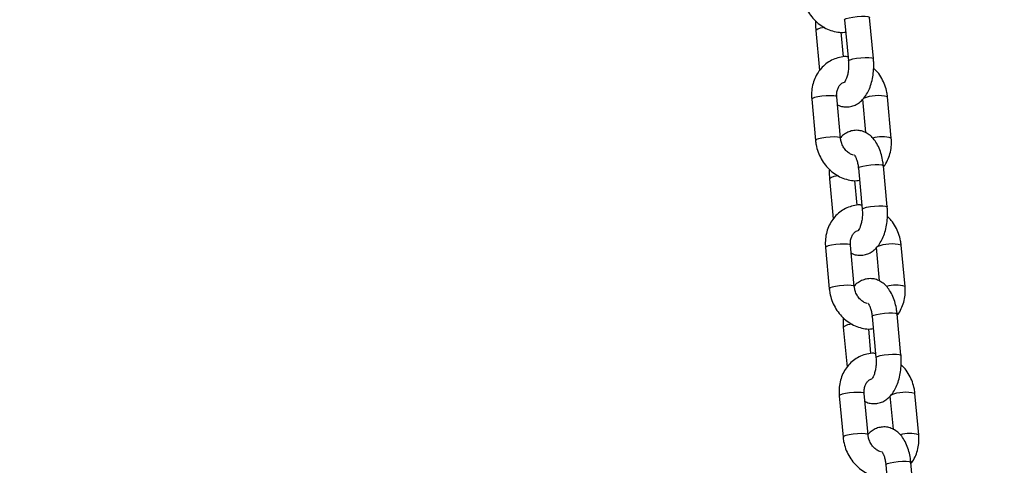
# Model space of a CAD drawing. Units: millimetres. Extents: x 0 to 42, y 0 to 29.8.
# Drawn here: x 26.2 to 26.4, y 8.1 to 8.2 of the extents above; entities that cross this region are included whole.
import ezdxf

# ---------------------------------------------------------------- set-up
doc = ezdxf.new("R2010")
doc.units = ezdxf.units.MM
doc.layers.add('LE_NORM', color=179, linetype='Continuous', lineweight=50)
doc.styles.add('SLDTEXTSTYLE0', font='TXT', dxfattribs={"width": 0.605})
doc.dimstyles.new('SLDDIMSTYLE0', dxfattribs={"dimtxt": 0.35, "dimasz": 0.3, "dimexe": 0, "dimexo": 0.0625, "dimgap": 0.08750000000000001, "dimtad": 1, "dimdec": 0, "dimlfac": 100, "dimrnd": 1e-09, "dimzin": 12, "dimdsep": 46, "dimtxsty": 'SLDTEXTSTYLE0', "dimsah": 1, "dimcen": 0.09, "dimadec": 0, "dimazin": 3, "dimtfac": 1, "dimtofl": 0, "dimtmove": 0, "dimatfit": 3, "dimfxl": 0, "dimfrac": 2, "dimtolj": 1, "dimtzin": 12, "dimarcsym": 0})
doc.dimstyles.new('SLDDIMSTYLE3', dxfattribs={"dimtxt": 0.35, "dimasz": 0.3, "dimexe": 0, "dimexo": 0.0625, "dimgap": 0.08750000000000001, "dimtad": 0, "dimtih": 1, "dimtoh": 1, "dimdec": 0, "dimlfac": 100, "dimrnd": 1e-09, "dimzin": 12, "dimdsep": 46, "dimtxsty": 'SLDTEXTSTYLE0', "dimsah": 1, "dimcen": 0.09, "dimadec": 0, "dimazin": 3, "dimtfac": 1, "dimtofl": 0, "dimtmove": 0, "dimatfit": 3, "dimfxl": 0, "dimfrac": 2, "dimtolj": 1, "dimtzin": 12, "dimarcsym": 0})

# ---------------------------------------------------------------- blocks, each defined once
blk = doc.blocks.new('_D_13')
at = {"layer": 'LE_NORM'}
for p, q in [((25.11153086227144, 6.049537728287904), (25.11153086227144, 9.266468618343932)), ((32.49892604881094, 6.049537728287904), (32.49892604881094, 9.266468618343932)), ((25.11153086227144, 9.167408618343934), (32.49892604881094, 9.167408618343934))]:
    blk.add_line(p, q, dxfattribs=at)
for points in [[(25.11153086227144, 9.167408618343934), (25.41153086227144, 9.067408618343935), (25.41153086227144, 9.267408618343934)], [(32.49892604881094, 9.167408618343934), (32.19892604881094, 9.267408618343934), (32.19892604881094, 9.067408618343935)]]:
    blk.add_solid(points, dxfattribs=at)
at = {"layer": 'LE_NORM', "insert": (28.47637431005901, 9.618582303981055), "char_height": 0.35, "attachment_point": 1, "style": 'SLDTEXTSTYLE0'}
blk.add_mtext('739', dxfattribs=at)
blk = doc.blocks.new('_D_17')
at = {"layer": 'LE_NORM'}
for p, q in [((25.81941695146388, 8.630477728287904), (23.6369844484356, 8.630477728287904)), ((23.8369844484356, 6.500366597569762), (23.8369844484356, 8.630477728287904))]:
    blk.add_line(p, q, dxfattribs=at)
blk.add_solid([(23.8369844484356, 8.630477728287904), (23.7369844484356, 8.330477728287903), (23.9369844484356, 8.330477728287903)], dxfattribs=at)
at = {"layer": 'LE_NORM', "insert": (22.97927615747123, 8.809429201409253), "char_height": 0.35, "attachment_point": 1, "style": 'SLDTEXTSTYLE0'}
blk.add_mtext('268', dxfattribs=at)

msp = doc.modelspace()

# ---------------------------------------------------------------- linework, layer by layer
at = {"color": 7, "linetype": 'Continuous', "lineweight": 25}
for p, q in [((26.39941182011612, 8.170913903219315), (26.39850044909929, 8.180746380601887)), ((26.39252605843577, 8.18019261512833), (26.39343742945261, 8.170360137745758)), ((26.38564332426849, 8.177640776281175), (26.3865322580941, 8.168050366257756)), ((26.39225695781002, 8.171297963935205), (26.39170874965285, 8.177212398569127)), ((26.38466298135578, 8.16121823641607), (26.38557435237261, 8.151385759033483)), ((26.39154874303613, 8.15193952450704), (26.39063737201929, 8.161772001889627)), ((26.39678733700904, 8.161218236416191), (26.39752658831105, 8.153242701126269)), ((26.4036730986894, 8.151939524507178), (26.40276172767256, 8.161772001889748)), ((26.39580699409638, 8.144795696551093), (26.39671836511322, 8.13496321916852)), ((26.40269275577673, 8.135516984642077), (26.4017813847599, 8.14534946202465)), ((26.3889242599291, 8.142243857703937), (26.38981319375471, 8.132653447680516)), ((26.39553789347063, 8.135901045357965), (26.39498968531346, 8.141815479991891)), ((26.38794391701638, 8.125821317838831), (26.38885528803322, 8.115988840456243)), ((26.39482967869674, 8.1165426059298), (26.3939183076799, 8.12637508331239)), ((26.40006827266965, 8.125821317838952), (26.40080752397166, 8.117845782549029)), ((26.40695403435, 8.116542605929936), (26.40604266333317, 8.12637508331251)), ((26.39908792975699, 8.109398777973855), (26.39999930077382, 8.099566300591283)), ((26.40597369143734, 8.10012006606484), (26.4050623204205, 8.109952543447411)), ((26.39220519558971, 8.106846939126697), (26.39309412941532, 8.097256529103278)), ((26.39881882913124, 8.100504126780727), (26.39827062097407, 8.106418561414651)), ((26.39122485267699, 8.090424399261593), (26.39213622369384, 8.080591921879005)), ((26.39811061435735, 8.081145687352562), (26.39719924334051, 8.09097816473515)), ((26.40334920833026, 8.090424399261714), (26.40408845963227, 8.082448863971788)), ((26.41023497001062, 8.0811456873527), (26.40932359899378, 8.09097816473527)), ((26.4023688654176, 8.074001859396617), (26.40328023643443, 8.064169382014045)), ((26.40925462709795, 8.064723147487602), (26.40834325608111, 8.074555624870174))]:
    msp.add_line(p, q, dxfattribs=at)
at = {"color": 8, "linetype": 'Continuous', "lineweight": 25, "flags": 128}
for points in [[(26.39252605843577, 8.18019261512833), (26.39256742492491, 8.180282473517604), (26.39291517755611, 8.180469497865083), (26.39357629652192, 8.180656522212566), (26.394471041118, 8.18082098866356), (26.39549149194103, 8.18094306013681), (26.39651456756151, 8.181008013011056), (26.39741686996062, 8.181008013011065), (26.39808956815245, 8.180943060136833), (26.39845152480712, 8.180820988663598), (26.39850044909929, 8.180746380601885)], [(26.3934374565619, 8.170359851273282), (26.39347879594175, 8.170449996135046), (26.39382654857295, 8.170637020482525), (26.39448766753876, 8.170824044830008), (26.39538241213484, 8.170988511281001), (26.39640286295787, 8.17111058275425), (26.39742593857835, 8.171175535628498), (26.39832824097745, 8.171175535628505), (26.39900093916929, 8.171110582754276), (26.39936289582396, 8.17098851128104), (26.39941180566314, 8.170914057409696)], [(26.39063737201929, 8.161772001889627), (26.39045000508431, 8.161914009574705), (26.38992469705169, 8.16200896432445), (26.3891250482948, 8.16204194176295), (26.38814750825529, 8.162008964324432), (26.38710998268887, 8.161914009574673), (26.3861376124911, 8.161768530457879), (26.3853476798585, 8.161590073902575), (26.38483546232471, 8.161400164403073), (26.38466274088384, 8.161221707847774), (26.38466298135578, 8.161218236416069)], [(26.39154874946885, 8.151939454750945), (26.39136137610115, 8.152081532192131), (26.39083606806852, 8.152176486941876), (26.39003641931163, 8.152209464380377), (26.38905887927212, 8.152176486941858), (26.3880213537057, 8.1520815321921), (26.38704898350794, 8.151936053075303), (26.38625905087533, 8.151757596520001), (26.38574683334155, 8.1515676870205), (26.38557411190067, 8.1513892304652), (26.38557433791271, 8.151385916856741)], [(26.39580699409638, 8.144795696551093), (26.39584836058552, 8.144885554940366), (26.39619611321672, 8.145072579287845), (26.39685723218253, 8.145259603635328), (26.39775197677861, 8.145424070086323), (26.39877242760164, 8.145546141559572), (26.39979550322212, 8.145611094433818), (26.40069780562123, 8.145611094433827), (26.40137050381307, 8.145546141559596), (26.40173246046772, 8.14542407008636), (26.4017813847599, 8.145349462024647)], [(26.39671839222251, 8.134962932696045), (26.39675973160236, 8.135053077557808), (26.39710748423355, 8.135240101905287), (26.39776860319937, 8.13542712625277), (26.39866334779545, 8.135591592703765), (26.39968379861848, 8.135713664177013), (26.40070687423896, 8.135778617051258), (26.40160917663806, 8.135778617051269), (26.4022818748299, 8.135713664177038), (26.40264383148457, 8.135591592703802), (26.40269274132375, 8.135517138832459)], [(26.3939183076799, 8.12637508331239), (26.39373094074492, 8.126517090997467), (26.3932056327123, 8.12661204574721), (26.39240598395541, 8.126645023185713), (26.3914284439159, 8.126612045747192), (26.39039091834948, 8.126517090997435), (26.38941854815172, 8.126371611880638), (26.38862861551911, 8.126193155325335), (26.38811639798532, 8.126003245825833), (26.38794367654445, 8.125824789270537), (26.38794391701638, 8.12582131783883)], [(26.39482968512946, 8.116542536173705), (26.39464231176176, 8.116684613614893), (26.39411700372913, 8.116779568364636), (26.39331735497224, 8.116812545803139), (26.39233981493273, 8.11677956836462), (26.39130228936632, 8.116684613614861), (26.39032991916855, 8.116539134498064), (26.38953998653594, 8.116360677942762), (26.38902776900215, 8.116170768443258), (26.38885504756128, 8.115992311887961), (26.38885527357332, 8.1159889982795)], [(26.39908792975699, 8.109398777973855), (26.39912929624613, 8.109488636363128), (26.39947704887732, 8.109675660710607), (26.40013816784314, 8.10986268505809), (26.40103291243922, 8.110027151509085), (26.40205336326225, 8.110149222982335), (26.40307643888273, 8.11021417585658), (26.40397874128184, 8.110214175856589), (26.40465143947367, 8.110149222982358), (26.40501339612834, 8.110027151509122), (26.4050623204205, 8.10995254344741)], [(26.39999932788312, 8.099566014118807), (26.40004066726297, 8.09965615898057), (26.40038841989416, 8.09984318332805), (26.40104953885998, 8.100030207675532), (26.40194428345606, 8.100194674126527), (26.40296473427909, 8.100316745599775), (26.40398780989957, 8.10038169847402), (26.40489011229867, 8.100381698474031), (26.40556281049051, 8.1003167455998), (26.40592476714517, 8.100194674126564), (26.40597367698436, 8.10012022025522)], [(26.39719924334051, 8.09097816473515), (26.39701187640554, 8.091120172420228), (26.39648656837291, 8.091215127169972), (26.39568691961602, 8.091248104608475), (26.3947093795765, 8.091215127169955), (26.39367185401009, 8.091120172420197), (26.39269948381233, 8.090974693303401), (26.39190955117972, 8.090796236748098), (26.39139733364593, 8.090606327248596), (26.39122461220505, 8.090427870693299), (26.39122485267699, 8.090424399261591)], [(26.39811062079006, 8.081145617596468), (26.39792324742237, 8.081287695037656), (26.39739793938974, 8.081382649787399), (26.39659829063285, 8.081415627225901), (26.39562075059333, 8.08138264978738), (26.39458322502692, 8.081287695037624), (26.39361085482916, 8.081142215920826), (26.39282092219655, 8.080963759365524), (26.39230870466276, 8.080773849866022), (26.39213598322189, 8.080595393310723), (26.39213620923393, 8.080592079702264)], [(26.4023688654176, 8.074001859396617), (26.40241023190674, 8.07409171778589), (26.40275798453793, 8.07427874213337), (26.40341910350375, 8.074465766480852), (26.40431384809983, 8.074630232931847), (26.40533429892286, 8.074752304405095), (26.40635737454334, 8.074817257279342), (26.40725967694245, 8.074817257279351), (26.40793237513428, 8.07475230440512), (26.40829433178894, 8.074630232931884), (26.40834325608111, 8.074555624870172)]]:
    msp.add_lwpolyline(points, dxfattribs=at)
at = {"color": 8, "linetype": 'Continuous', "lineweight": 25}
for centre, radius, start, end in [((26.38770007817121, 8.174754528340477), 0.00354431573873187, 88.57995765337932, 125.4718411894633), ((26.40042993029981, 8.152667591955405), 0.009398376977709927, 75.63457758466511, 111.5828443592036), ((26.40143903757133, 8.144389169460366), 0.007874002705043816, 73.51732511495031, 106.3341095797569), ((26.39098101383179, 8.13935760976331), 0.00354431573865751, 88.57995765289085, 125.4718411897557), ((26.40371086596042, 8.117270673378156), 0.00939837697771765, 75.63457758469951, 111.5828443592078), ((26.40471997323193, 8.108992250883126), 0.007874002705043034, 73.51732511492553, 106.3341095797321), ((26.39426194949238, 8.103960691186124), 0.0035443157386056, 88.57995765258315, 125.4718411900051), ((26.40699180162103, 8.081873754800931), 0.00939837697770596, 75.63457758468071, 111.5828443592357), ((26.40800090889254, 8.073595332305873), 0.007874002705059373, 73.51732511493374, 106.3341095797242)]:
    msp.add_arc(centre, radius, start, end, dxfattribs=at)
at = {"color": 7, "linetype": 'Continuous', "lineweight": 25}
for points, knots in [([(26.38229341671199, 8.18678267761072), (26.38233616851376, 8.18643216313025), (26.38245082775288, 8.185492092256908), (26.38287550948066, 8.183990958321752), (26.38362290709398, 8.182349790505148), (26.38462728228608, 8.180853828125006), (26.38585464526238, 8.179553553805498), (26.38726871748087, 8.178497548156706), (26.38882352506142, 8.177718553179288), (26.39046093880534, 8.177271738372403), (26.39180948292089, 8.177114996368445), (26.3925765297442, 8.177224943630545), (26.39279818657463, 8.17725671556531)], [0, 0, 0, 0, 0.06595611033528435, 0.176892601305162, 0.2882515387042552, 0.3999795434341691, 0.5119223814006468, 0.6238438181591861, 0.7353754401697621, 0.8460646430553775, 0.9555166356545575, 1, 1, 1, 1]), ([(26.38560161060946, 8.179895039161845), (26.38558533331448, 8.179432744194942), (26.38555875869938, 8.178677992817413), (26.38561970742466, 8.177930442409194), (26.3856433242685, 8.17764077628117)], [0, 0, 0, 0, 0.6125129157312774, 1, 1, 1, 1]), ([(26.3933463947318, 8.171342280931373), (26.3932053633593, 8.171356214793047), (26.39251934628901, 8.171423993095084), (26.39129808606689, 8.171224040002548), (26.38975990877756, 8.170739807864887), (26.38835995537461, 8.16994201298673), (26.3871380533131, 8.16889330392435), (26.38612617271913, 8.16761935060979), (26.38534866840705, 8.166158520985343), (26.38483398616627, 8.164550530611278), (26.38458137473936, 8.16288287810091), (26.38463641225302, 8.161760202716387), (26.38466298135577, 8.161218236416062)], [0, 0, 0, 0, 0.02837878014923524, 0.1380425310369941, 0.2464444335752033, 0.3540377134514314, 0.4612847278226253, 0.5687930627938118, 0.6770817887217969, 0.7864390966586557, 0.8969044709867608, 1, 1, 1, 1]), ([(26.39080949173411, 8.159915059797076), (26.39094913686484, 8.159836150256833), (26.39142520220198, 8.15956713910919), (26.39239112860258, 8.159355666301416), (26.39361235758214, 8.159346286199632), (26.39479855429011, 8.159667329382284), (26.39585482137343, 8.160241342228773), (26.39679050510676, 8.16104503128026), (26.39761631904072, 8.162082085914921), (26.39832454221806, 8.163363890332686), (26.39888628117051, 8.164868255755845), (26.39927548214473, 8.166532111160318), (26.39947799761411, 8.16827692824256), (26.39950075152661, 8.169754053529145), (26.39943402055502, 8.17062436353861), (26.3994118201161, 8.17091390321933)], [0, 0, 0, 0, 0.03035926574210663, 0.10349801676444, 0.1822368092849359, 0.2575619390913075, 0.3318387807118093, 0.4086077989155771, 0.4908952851328665, 0.5800961809561969, 0.6740925312764983, 0.7683004036531526, 0.861414594324517, 0.9538946195320047, 1, 1, 1, 1]), ([(26.39343742945259, 8.170360137745769), (26.39345254241596, 8.170159968843667), (26.39349718834975, 8.169568640238303), (26.39347467948258, 8.168557422781072), (26.39332747399562, 8.167418341098143), (26.39307365579867, 8.166434838899947), (26.39277304132061, 8.165703013768018), (26.39248096777049, 8.165264896672483), (26.39243438582361, 8.165226243890599), (26.39241167684195, 8.165207400424977)], [0, 0, 0, 0, 0.08270139436171493, 0.244312176744782, 0.4057797330285164, 0.5638090653328499, 0.7160148792483716, 0.8615555310990463, 1, 1, 1, 1]), ([(26.40276172767259, 8.161772001889753), (26.40271893652335, 8.162122470881215), (26.40260417175534, 8.16306241975421), (26.40218070166103, 8.164564954440403), (26.40142828267129, 8.16620031712005), (26.40051927918817, 8.167600013073343), (26.39977642465173, 8.168338603088669), (26.39945353377522, 8.16865964033854)], [0, 0, 0, 0, 0.1357450910555108, 0.3640648629694785, 0.5932540771338609, 0.8232028733623279, 1, 1, 1, 1]), ([(26.39063737201928, 8.16177200188963), (26.39062747181027, 8.161929367235569), (26.39059574242858, 8.162433710640986), (26.39070033342805, 8.163242949847302), (26.3910127032089, 8.164084447784601), (26.39147777013386, 8.164720656108264), (26.39195627990399, 8.165119154493057), (26.39231293275244, 8.165218222934497), (26.39245677090674, 8.16525817725374)], [0, 0, 0, 0, 0.08495198208600774, 0.2722643393109664, 0.4610579587920036, 0.6549426947638353, 0.8608383302444825, 0.9999999999999999, 0.9999999999999999, 0.9999999999999999, 0.9999999999999999]), ([(26.40178138475988, 8.145349462024651), (26.40174716637577, 8.145660189534196), (26.40164872915341, 8.146554070228698), (26.40134144698024, 8.147986773619358), (26.40079379275885, 8.149580717864978), (26.40006457428192, 8.150966946947854), (26.39918601863946, 8.152092058042829), (26.3982085927466, 8.152931009271683), (26.39713251549135, 8.15350463807295), (26.39595002415435, 8.153811893650582), (26.39472312456876, 8.153808125660781), (26.39353510488068, 8.153493992802845), (26.39249152992096, 8.152905385282567), (26.39182982723187, 8.152403222070507), (26.39155731073118, 8.15206036653434), (26.39153960673787, 8.152038092976213)], [0, 0, 0, 0, 0.05170604123532783, 0.1487445772573159, 0.2478977371685298, 0.350430140749999, 0.440963551550901, 0.5243977476210385, 0.6027245550989593, 0.6784742118665151, 0.7600238203073502, 0.8380379051672823, 0.9149662800695003, 0.9944757972273153, 1, 1, 1, 1]), ([(26.3855743523726, 8.151385759033483), (26.38561710417437, 8.151035244553015), (26.3857317634135, 8.15009517367967), (26.38615644514127, 8.148594039744514), (26.3869038427546, 8.146952871927912), (26.38790821794669, 8.145456909547768), (26.389135580923, 8.144156635228262), (26.39054965314148, 8.14310062957947), (26.39210446072203, 8.142321634602052), (26.39374187446595, 8.141874819795166), (26.3950904185815, 8.141718077791209), (26.3958574654048, 8.14182802505331), (26.39607912223523, 8.141859796988074)], [0, 0, 0, 0, 0.06595611033529829, 0.1768926013051993, 0.2882515387043161, 0.3999795434342536, 0.5119223814007549, 0.6238438181593178, 0.7353754401699174, 0.8460646430555562, 0.9555166356547593, 1, 1, 1, 1]), ([(26.39462996158225, 8.147885585001902), (26.39446334248885, 8.147927185459563), (26.39405956950683, 8.14802799708025), (26.39335837396568, 8.148465835627865), (26.3926322370469, 8.149170182848422), (26.39204164921163, 8.150094299194317), (26.39167387182122, 8.151051124561464), (26.39158638419354, 8.151672276629718), (26.39154874303611, 8.151939524507057)], [0, 0, 0, 0, 0.1250481260865607, 0.3030328261558686, 0.4920010115050684, 0.6774069180260012, 0.861205780664586, 1, 1, 1, 1]), ([(26.40187679132519, 8.145199091181066), (26.40197599236254, 8.14531920809811), (26.40242064961657, 8.145857618380079), (26.40297655625773, 8.147008570986348), (26.40350504027072, 8.148604697657847), (26.40375402288696, 8.150275469414742), (26.40369944561341, 8.151397749186902), (26.40367309868941, 8.151939524507197)], [0, 0, 0, 0, 0.06726353126127081, 0.3015010518385653, 0.5380500041753193, 0.7769957962742984, 1, 1, 1, 1]), ([(26.39477921862219, 8.147952615558372), (26.3948019034109, 8.147933540069477), (26.39484680522625, 8.14789578242971), (26.39511209329671, 8.147504485511735), (26.39539085240209, 8.146865826349275), (26.39564092294535, 8.145994311414281), (26.39576191148378, 8.145258181823307), (26.39580199414408, 8.144846989148432), (26.39580699409636, 8.144795696551094)], [0, 0, 0, 0, 0.1872369208731038, 0.3706130022635198, 0.5613924978949378, 0.7636587039442386, 0.9705185435601974, 0.9999999999999999, 0.9999999999999999, 0.9999999999999999, 0.9999999999999999]), ([(26.38888254627007, 8.14449812058461), (26.38886626897509, 8.144035825617706), (26.38883969435999, 8.143281074240175), (26.38890064308527, 8.142533523831956), (26.38892425992911, 8.142243857703932)], [0, 0, 0, 0, 0.6125129157315831, 1, 1, 1, 1]), ([(26.39662733039241, 8.135945362354134), (26.3964862990199, 8.135959296215807), (26.39580028194962, 8.136027074517845), (26.3945790217275, 8.135827121425306), (26.39304084443816, 8.135342889287646), (26.39164089103522, 8.134545094409493), (26.39041898897371, 8.133496385347112), (26.38940710837974, 8.13222243203255), (26.38862960406766, 8.130761602408104), (26.38811492182688, 8.129153612034038), (26.38786231039997, 8.127485959523671), (26.38791734791362, 8.126363284139146), (26.38794391701638, 8.125821317838824)], [0, 0, 0, 0, 0.02837878014900427, 0.1380425310367892, 0.2464444335750241, 0.3540377134512779, 0.4612847278224971, 0.5687930627937093, 0.6770817887217202, 0.786439096658605, 0.8969044709867364, 1, 1, 1, 1]), ([(26.39409042739472, 8.124518141219838), (26.39423007252545, 8.124439231679595), (26.39470613786259, 8.124170220531953), (26.39567206426319, 8.123958747724176), (26.39689329324274, 8.123949367622394), (26.39807948995071, 8.124270410805046), (26.39913575703404, 8.124844423651533), (26.40007144076737, 8.125648112703022), (26.40089725470133, 8.126685167337682), (26.40160547787867, 8.127966971755448), (26.40216721683112, 8.129471337178607), (26.40255641780534, 8.131135192583079), (26.40275893327471, 8.132880009665323), (26.40278168718722, 8.134357134951907), (26.40271495621563, 8.135227444961373), (26.40269275577671, 8.135516984642091)], [0, 0, 0, 0, 0.03035926574208365, 0.1034980167644188, 0.1822368092849166, 0.2575619390912899, 0.3318387807117935, 0.4086077989155631, 0.4908952851328544, 0.5800961809561869, 0.6740925312764905, 0.768300403653147, 0.8614145943245136, 0.9538946195320036, 1, 1, 1, 1]), ([(26.3967183651132, 8.134963219168533), (26.39673347807656, 8.134763050266429), (26.39677812401036, 8.134171721661067), (26.39675561514319, 8.133160504203834), (26.39660840965622, 8.132021422520905), (26.39635459145928, 8.13103792032271), (26.39605397698121, 8.13030609519078), (26.3957619034311, 8.129867978095245), (26.39571532148421, 8.129829325313361), (26.39569261250256, 8.12981048184774)], [0, 0, 0, 0, 0.08270139436171493, 0.244312176744782, 0.4057797330285164, 0.5638090653328499, 0.7160148792483716, 0.8615555310990463, 1, 1, 1, 1]), ([(26.40604266333319, 8.126375083312514), (26.40599987218395, 8.126725552303975), (26.40588510741594, 8.12766550117697), (26.40546163732164, 8.12916803586316), (26.4047092183319, 8.13080339854281), (26.40380021484877, 8.132203094496104), (26.40305736031234, 8.132941684511433), (26.40273446943583, 8.133262721761303)], [0, 0, 0, 0, 0.1357450910554225, 0.3640648629692416, 0.5932540771334749, 0.8232028733617923, 1, 1, 1, 1]), ([(26.39391830767989, 8.126375083312391), (26.39390840747089, 8.12653244865833), (26.3938766780892, 8.127036792063747), (26.39398126908866, 8.127846031270062), (26.39429363886951, 8.128687529207362), (26.39475870579447, 8.129323737531024), (26.3952372155646, 8.129722235915814), (26.39559386841305, 8.129821304357254), (26.39573770656735, 8.129861258676499)], [0, 0, 0, 0, 0.08495198208614771, 0.2722643393114149, 0.4610579587927632, 0.6549426947649143, 0.8608383302459007, 1, 1, 1, 1]), ([(26.40506232042049, 8.109952543447413), (26.40502810203638, 8.110263270956956), (26.40492966481402, 8.111157151651458), (26.40462238264085, 8.11258985504212), (26.40407472841946, 8.11418379928774), (26.40334550994253, 8.115570028370616), (26.40246695430007, 8.116695139465591), (26.40148952840721, 8.117534090694445), (26.40041345115196, 8.118107719495711), (26.39923095981496, 8.118414975073344), (26.39800406022937, 8.118411207083545), (26.39681604054129, 8.118097074225608), (26.39577246558157, 8.117508466705328), (26.39511076289248, 8.117006303493273), (26.39483824639179, 8.116663447957102), (26.39482054239848, 8.116641174398975)], [0, 0, 0, 0, 0.05170604123532915, 0.1487445772573197, 0.2478977371685361, 0.3504301407500079, 0.4409635515509123, 0.5243977476210518, 0.6027245550989746, 0.6784742118665325, 0.7600238203073696, 0.8380379051673037, 0.9149662800695237, 0.9944757972273407, 1, 1, 1, 1]), ([(26.3888552880332, 8.115988840456243), (26.38889803983498, 8.115638325975775), (26.3890126990741, 8.114698255102432), (26.38943738080188, 8.113197121167277), (26.3901847784152, 8.111555953350672), (26.39118915360729, 8.110059990970528), (26.39241651658361, 8.108759716651022), (26.39383058880209, 8.10770371100223), (26.39538539638264, 8.106924716024814), (26.39702281012656, 8.106477901217927), (26.3983713542421, 8.10632115921397), (26.39913840106541, 8.10643110647607), (26.39936005789584, 8.106462878410833)], [0, 0, 0, 0, 0.06595611033531375, 0.1768926013052408, 0.2882515387043836, 0.3999795434343473, 0.5119223814008749, 0.623843818159464, 0.7353754401700897, 0.8460646430557545, 0.9555166356549832, 1, 1, 1, 1]), ([(26.39791089724287, 8.112488666424662), (26.39774427814946, 8.112530266882324), (26.39734050516744, 8.11263107850301), (26.39663930962629, 8.113068917050626), (26.39591317270751, 8.113773264271181), (26.39532258487224, 8.114697380617077), (26.39495480748182, 8.115654205984224), (26.39486731985415, 8.116275358052478), (26.39482967869672, 8.116542605929817)], [0, 0, 0, 0, 0.1250481260864471, 0.3030328261557782, 0.4920010115050025, 0.6774069180259593, 0.861205780664568, 1, 1, 1, 1]), ([(26.40508475761175, 8.109710476088367), (26.4052093256215, 8.109860323306412), (26.40568071376058, 8.110427372594636), (26.40625877016369, 8.111610629658554), (26.40678562898709, 8.113208056677864), (26.40703503890392, 8.114878486542725), (26.40698040743607, 8.116000809676867), (26.40695403435002, 8.116542605929958)], [0, 0, 0, 0, 0.08273592369644765, 0.3130878721288946, 0.5457129098945444, 0.7806950282335717, 0.9999999999999999, 0.9999999999999999, 0.9999999999999999, 0.9999999999999999]), ([(26.3980601542828, 8.112555696981135), (26.39808283907151, 8.11253662149224), (26.39812774088686, 8.112498863852473), (26.39839302895732, 8.112107566934498), (26.39867178806271, 8.111468907772037), (26.39892185860596, 8.110597392837043), (26.39904284714439, 8.109861263246069), (26.39908292980468, 8.109450070571194), (26.39908792975698, 8.109398777973857)], [0, 0, 0, 0, 0.1872369208731038, 0.3706130022635198, 0.5613924978949378, 0.7636587039442386, 0.9705185435601974, 0.9999999999999999, 0.9999999999999999, 0.9999999999999999, 0.9999999999999999]), ([(26.39216348193068, 8.10910120200737), (26.3921472046357, 8.108638907040467), (26.39212063002059, 8.107884155662937), (26.39218157874588, 8.10713660525472), (26.39220519558972, 8.106846939126694)], [0, 0, 0, 0, 0.6125129157313544, 1, 1, 1, 1]), ([(26.39990826605301, 8.100548443776896), (26.39976723468051, 8.10056237763857), (26.39908121761023, 8.100630155940607), (26.3978599573881, 8.10043020284807), (26.39632178009877, 8.099945970710408), (26.39492182669583, 8.099148175832255), (26.39369992463432, 8.098099466769872), (26.39268804404034, 8.096825513455313), (26.39191053972828, 8.095364683830866), (26.39139585748749, 8.0937566934568), (26.39114324606058, 8.092089040946433), (26.39119828357423, 8.090966365561908), (26.39122485267699, 8.090424399261584)], [0, 0, 0, 0, 0.0283787801488031, 0.1380425310366107, 0.2464444335748681, 0.3540377134511441, 0.4612847278223856, 0.56879306279362, 0.6770817887216533, 0.7864390966585607, 0.896904470986715, 1, 1, 1, 1]), ([(26.39737136305533, 8.0891212226426), (26.39751100818606, 8.089042313102357), (26.3979870735232, 8.088773301954715), (26.3989529999238, 8.088561829146938), (26.40017422890335, 8.088552449045157), (26.40136042561133, 8.088873492227808), (26.40241669269465, 8.089447505074295), (26.40335237642798, 8.090251194125782), (26.40417819036194, 8.091288248760446), (26.40488641353927, 8.09257005317821), (26.40544815249172, 8.09407441860137), (26.40583735346595, 8.095738274005841), (26.40603986893532, 8.097483091088085), (26.40606262284783, 8.09896021637467), (26.40599589187624, 8.099830526384135), (26.40597369143732, 8.100120066064854)], [0, 0, 0, 0, 0.03035926574208365, 0.1034980167644188, 0.1822368092849166, 0.2575619390912899, 0.3318387807117935, 0.4086077989155631, 0.4908952851328544, 0.5800961809561869, 0.6740925312764905, 0.768300403653147, 0.8614145943245136, 0.9538946195320036, 1, 1, 1, 1]), ([(26.3999993007738, 8.099566300591295), (26.40001441373717, 8.099366131689191), (26.40005905967097, 8.09877480308383), (26.4000365508038, 8.097763585626597), (26.39988934531683, 8.096624503943668), (26.39963552711989, 8.095641001745472), (26.39933491264183, 8.094909176613543), (26.39904283909171, 8.094471059518007), (26.39899625714482, 8.094432406736123), (26.39897354816317, 8.094413563270502)], [0, 0, 0, 0, 0.08270139436171493, 0.244312176744782, 0.4057797330285164, 0.5638090653328499, 0.7160148792483716, 0.8615555310990463, 1, 1, 1, 1]), ([(26.4093235989938, 8.090978164735276), (26.40928080784456, 8.091328633726738), (26.40916604307655, 8.092268582599733), (26.40874257298225, 8.093771117285923), (26.4079901539925, 8.095406479965572), (26.40708115050938, 8.09680617591887), (26.40633829597295, 8.097544765934197), (26.40601540509643, 8.09786580318407)], [0, 0, 0, 0, 0.1357450910553456, 0.3640648629690353, 0.5932540771331386, 0.8232028733613257, 1, 1, 1, 1]), ([(26.3971992433405, 8.090978164735152), (26.39718934313149, 8.091135530081091), (26.3971576137498, 8.09163987348651), (26.39726220474927, 8.092449112692822), (26.39757457453013, 8.093290610630124), (26.39803964145508, 8.093926818953786), (26.3985181512252, 8.094325317338576), (26.39887480407365, 8.094424385780016), (26.39901864222795, 8.09446434009926)], [0, 0, 0, 0, 0.08495198208627089, 0.2722643393118097, 0.4610579587934317, 0.654942694765864, 0.8608383302471491, 1, 1, 1, 1]), ([(26.4083432560811, 8.074555624870175), (26.40830903769699, 8.07486635237972), (26.40821060047463, 8.07576023307422), (26.40790331830146, 8.077192936464883), (26.40735566408007, 8.078786880710503), (26.40662644560314, 8.080173109793378), (26.40574788996068, 8.081298220888353), (26.40477046406782, 8.082137172117207), (26.40369438681256, 8.082710800918473), (26.40251189547556, 8.083018056496108), (26.40128499588997, 8.083014288506307), (26.4000969762019, 8.082700155648368), (26.39905340124218, 8.08211154812809), (26.39839169855308, 8.081609384916035), (26.3981191820524, 8.081266529379864), (26.39810147805909, 8.081244255821737)], [0, 0, 0, 0, 0.05170604123532915, 0.1487445772573197, 0.2478977371685361, 0.3504301407500079, 0.4409635515509123, 0.5243977476210518, 0.6027245550989746, 0.6784742118665325, 0.7600238203073696, 0.8380379051673037, 0.9149662800695237, 0.9944757972273407, 1, 1, 1, 1]), ([(26.39213622369381, 8.080591921879005), (26.39217897549559, 8.080241407398537), (26.39229363473471, 8.079301336525194), (26.39271831646249, 8.077800202590039), (26.39346571407581, 8.076159034773433), (26.3944700892679, 8.07466307239329), (26.39569745224421, 8.073362798073784), (26.3971115244627, 8.072306792424994), (26.39866633204325, 8.071527797447576), (26.40030374578717, 8.071080982640687), (26.40165228990271, 8.070924240636732), (26.40241933672602, 8.071034187898832), (26.40264099355645, 8.071065959833595)], [0, 0, 0, 0, 0.06595611033532917, 0.1768926013052821, 0.288251538704451, 0.3999795434344408, 0.5119223814009946, 0.6238438181596098, 0.7353754401702616, 0.8460646430559522, 0.9555166356552066, 1, 1, 1, 1]), ([(26.40119183290347, 8.077091747847424), (26.40102521381007, 8.077133348305086), (26.40062144082805, 8.077234159925773), (26.3999202452869, 8.077671998473388), (26.39919410836812, 8.078376345693943), (26.39860352053286, 8.07930046203984), (26.39823574314243, 8.080257287406987), (26.39814825551476, 8.08087843947524), (26.39811061435733, 8.08114568735258)], [0, 0, 0, 0, 0.1250481260864471, 0.3030328261557782, 0.4920010115050025, 0.6774069180259593, 0.861205780664568, 1, 1, 1, 1]), ([(26.40836569327235, 8.074313557511124), (26.4084902612821, 8.074463404729173), (26.40896164942119, 8.075030454017396), (26.40953970582429, 8.076213711081316), (26.41006656464771, 8.077811138100627), (26.41031597456453, 8.07948156796549), (26.41026134309667, 8.08060389109963), (26.41023497001063, 8.08114568735272)], [0, 0, 0, 0, 0.0827359236971383, 0.3130878721294118, 0.5457129098948863, 0.7806950282337368, 1, 1, 1, 1]), ([(26.40134108994341, 8.077158778403897), (26.40136377473212, 8.077139702915002), (26.40140867654747, 8.077101945275235), (26.40167396461792, 8.07671064835726), (26.40195272372332, 8.0760719891948), (26.40220279426656, 8.075200474259805), (26.402323782805, 8.07446434466883), (26.40236386546529, 8.074053151993956), (26.40236886541758, 8.074001859396619)], [0, 0, 0, 0, 0.1872369208731038, 0.3706130022635198, 0.5613924978949378, 0.7636587039442386, 0.9705185435601974, 0.9999999999999999, 0.9999999999999999, 0.9999999999999999, 0.9999999999999999])]:
    msp.add_open_spline(points, degree=3, knots=knots, dxfattribs=at)

# ---------------------------------------------------------------- dimensions: what is measured, and where the dimension line sits
at = {"layer": 'LE_NORM'}
dim = msp.add_linear_dim(base=(32.49892604881094, 9.167408618343934), p1=(25.11153086227144, 5.950477728287903), p2=(32.49892604881094, 5.950477728287903), dimstyle='SLDDIMSTYLE0', dxfattribs=at)
dim.commit()
dim.dimension.update_dxf_attribs({"geometry": '_D_13', "text_midpoint": (28.80522845554119, 9.167408618343934), "dimtype": 160})
dim = msp.add_ordinate_dim(feature_location=(25.91847695146388, 8.630477728287904), offset=(-2.2814925030282787, 0), dtype=0, origin=(26.42657361996591, 5.950477728287903), dimstyle='SLDDIMSTYLE3', dxfattribs=at)
dim.commit()
dim.dimension.update_dxf_attribs({"geometry": '_D_17', "text_midpoint": (23.30813030295342, 8.630477728287902)})

doc.saveas('drawing.dxf')
